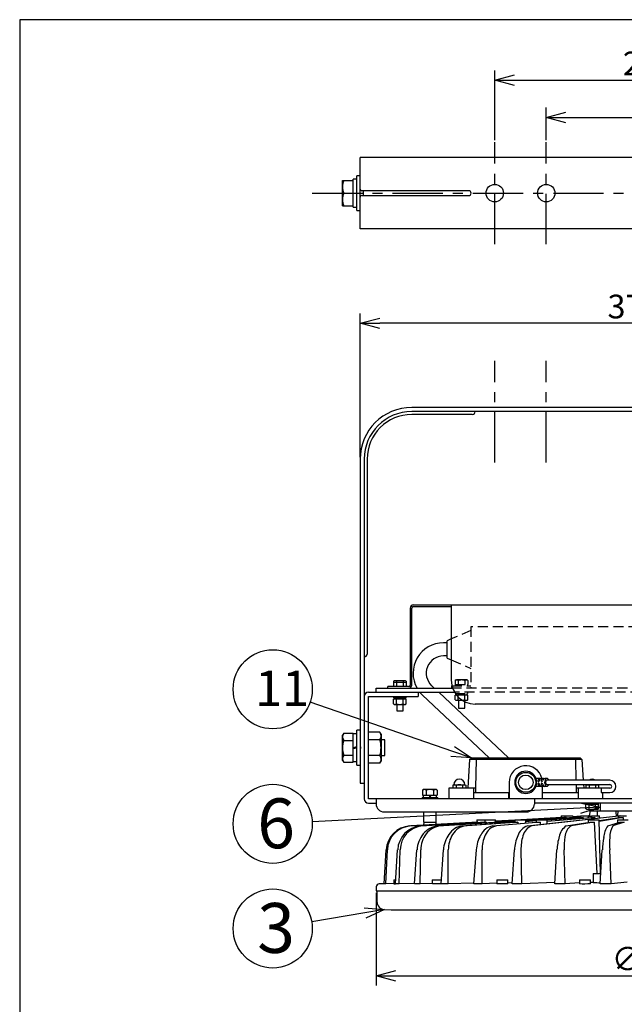
# Model space of a CAD drawing. Units: inches. Extents: x 1810 to 2226, y 73 to 358.
# Drawn here: x 1825 to 1901, y 228 to 352 of the extents above; entities that cross this region are included whole.
import ezdxf

# ---------------------------------------------------------------- set-up
doc = ezdxf.new("R2010")
doc.units = ezdxf.units.IN
doc.header["$LTSCALE"] = 0.2
doc.linetypes.add('CENTER', pattern=[50.8, 31.75, -6.35, 6.35, -6.35])
doc.linetypes.add('HIDDEN', pattern=[9.525, 6.35, -3.175])
doc.styles.get("Standard").update_dxf_attribs({"font": 'txt.shx', "bigfont": 'bigfont.shx'})
doc.styles.add('高4.5', font='txt.shx', dxfattribs={"height": 4.5, "bigfont": 'bigfont.shx'})
doc.styles.add('高6.3', font='txt.shx', dxfattribs={"height": 6.3, "bigfont": 'bigfont.shx'})

msp = doc.modelspace()

# ---------------------------------------------------------------- linework, layer by layer
at = {"color": 3}
for p, q in [((1824.93, 352.25), (1824.93, 78.25)), ((1995.04, 352.25), (1824.93, 352.25)), ((1942.01, 334.83), (1867.97, 334.83)), ((1867.97, 325.83), (1867.97, 334.83)), ((1881.69, 330.63), (1868.17, 330.63)), ((1868.17, 330.03), (1881.69, 330.03)), ((1868.33, 330.63), (1868.33, 330.03)), ((1942.01, 325.83), (1867.97, 325.83)), ((1935.49, 303.24), (1874.49, 303.24)), ((1935.49, 302.72), (1874.49, 302.72)), ((1882.15, 302.36), (1874.49, 302.36)), ((1867.97, 296.72), (1867.97, 255.74)), ((1868.49, 296.72), (1868.49, 253.76)), ((1868.85, 296.72), (1868.85, 272.08)), ((1874.29, 277.88), (1874.29, 268.16)), ((1874.49, 268.16), (1874.49, 277.88)), ((1874.69, 278.28), (1935.29, 278.28)), ((1874.69, 278.08), (1879.49, 278.08)), ((1879.49, 278.28), (1879.49, 268.76)), ((1879.49, 273.98), (1878.97, 273.76)), ((1878.97, 273.49), (1878.49, 273.49)), ((1878.97, 271.56), (1878.97, 273.76)), ((1878.97, 271.83), (1878.49, 271.83)), ((1878.97, 271.56), (1879.49, 271.33)), ((1869.99, 267.76), (1879.66, 267.76)), ((1869.99, 267.24), (1869.99, 267.76)), ((1871.49, 267.76), (1871.49, 267.96)), ((1874.09, 267.96), (1871.49, 267.96)), ((1877.34, 267.76), (1877.01, 268.07)), ((1879.57, 267.76), (1879.57, 268.06)), ((1869.01, 267.24), (1879.9, 267.24)), ((1869.01, 266.72), (1875.29, 266.72)), ((1869.01, 253.76), (1869.01, 266.72)), ((1875.29, 267.24), (1875.29, 266.72)), ((1884.29, 258.96), (1875.87, 266.86)), ((1886.71, 258.96), (1877.9, 267.24)), ((1927.49, 265.76), (1882.49, 265.76)), ((1870.46, 262.2), (1869.01, 262.2)), ((1870.61, 261.94), (1870.46, 262.2)), ((1870.61, 261.94), (1870.61, 258.54)), ((1870.46, 261.22), (1869.01, 261.22)), ((1870.46, 259.25), (1869.01, 259.25)), ((1881.8, 258.76), (1882.03, 258.96)), ((1882.03, 258.96), (1895.78, 258.96)), ((1882.63, 258.76), (1882.73, 258.96)), ((1895.18, 258.76), (1895.09, 258.96)), ((1895.78, 258.96), (1896.01, 258.76)), ((1870.46, 258.27), (1869.01, 258.27)), ((1870.46, 258.27), (1870.61, 258.54)), ((1881.8, 258.76), (1881.58, 255.16)), ((1896.01, 258.76), (1881.8, 258.76)), ((1882.63, 258.76), (1882.54, 255.16)), ((1895.18, 258.76), (1895.25, 256.13)), ((1896.01, 258.76), (1896.17, 256.13)), ((1867.97, 255.74), (1868.07, 255.74)), ((1868.07, 255.74), (1868.49, 255.74)), ((1868.07, 255.74), (1868.07, 255.74)), ((1879.21, 255.16), (1882.54, 255.16)), ((1879.21, 253.76), (1879.21, 255.16)), ((1882.31, 255.16), (1882.31, 253.76)), ((1882.54, 255.16), (1882.53, 254.56)), ((1882.54, 255.16), (1882.54, 255.16)), ((1886.81, 255.86), (1886.81, 253.76)), ((1890.69, 256.36), (1890.21, 256.36)), ((1890.21, 255.36), (1890.69, 255.36)), ((1891.13, 256.36), (1890.88, 256.36)), ((1890.88, 255.36), (1891.13, 255.36)), ((1890.96, 255.36), (1890.96, 255.26)), ((1890.96, 255.26), (1891.01, 255.26)), ((1890.97, 255.26), (1890.97, 255.36)), ((1891.01, 255.26), (1891.01, 255.36)), ((1891.01, 253.76), (1891.01, 255.26)), ((1891.57, 256.36), (1891.33, 256.36)), ((1891.33, 255.36), (1891.57, 255.36)), ((1899.53, 256.13), (1891.57, 256.13)), ((1891.57, 255.59), (1899.53, 255.59)), ((1895.26, 255.59), (1895.27, 255.16)), ((1895.27, 255.16), (1895.29, 254.56)), ((1895.27, 255.16), (1898.61, 255.16)), ((1895.27, 255.16), (1895.27, 255.16)), ((1895.51, 255.16), (1895.51, 253.76)), ((1896.2, 255.59), (1896.23, 255.16)), ((1898.47, 254.58), (1898.47, 255.16)), ((1899.53, 255.12), (1898.47, 255.12)), ((1898.61, 255.16), (1898.61, 255.12)), ((1882.31, 254.56), (1886.81, 254.56)), ((1886.78, 253.76), (1886.78, 254.56)), ((1886.81, 254.2), (1886.78, 254.2)), ((1891.01, 254.56), (1895.51, 254.56)), ((1891.04, 254.2), (1891.01, 254.2)), ((1891.04, 253.76), (1891.04, 254.56)), ((1898.45, 254.58), (1898.61, 254.56)), ((1898.47, 254.58), (1899.53, 254.58)), ((1898.61, 254.58), (1898.61, 253.76)), ((1940.97, 253.76), (1869.01, 253.76)), ((1869.01, 253.24), (1869.99, 253.24)), ((1869.99, 253.76), (1869.99, 253.12)), ((1889.99, 253.76), (1889.99, 253.12)), ((1919.99, 253.24), (1889.99, 253.24)), ((1898.29, 253.24), (1898.29, 252.24)), ((1870.99, 252.12), (1888.99, 252.12)), ((1875.99, 252.12), (1875.99, 250.84)), ((1877.59, 250.84), (1877.59, 252.12)), ((1888.2, 251.14), (1893.39, 251.43)), ((1893.48, 251.43), (1888.3, 251.14)), ((1894.05, 251.43), (1888.87, 251.12)), ((1888.9, 251.06), (1895.83, 251.5)), ((1888.9, 251.13), (1893.87, 251.43)), ((1889.13, 250.35), (1900.62, 251.62)), ((1900.62, 251.57), (1889.68, 250.35)), ((1895.83, 251.48), (1890.41, 251.14)), ((1896.16, 251.43), (1891.57, 251.09)), ((1897.64, 251.43), (1891.6, 250.9)), ((1891.6, 250.94), (1897.24, 251.43)), ((1891.6, 251.12), (1895.83, 251.43)), ((1893.36, 251.64), (1893.35, 251.43)), ((1893.36, 251.64), (1894.87, 251.64)), ((1893.87, 251.64), (1893.86, 251.43)), ((1893.86, 251.64), (1893.87, 251.64)), ((1894.05, 251.43), (1894.05, 251.39)), ((1894.88, 251.44), (1894.87, 251.64)), ((1895.83, 251.57), (1894.87, 251.52)), ((1895.83, 251.57), (1894.87, 251.52)), ((1895.83, 251.64), (1895.82, 251.43)), ((1895.83, 251.64), (1896.83, 251.64)), ((1896.16, 251.43), (1896.17, 251.34)), ((1896.84, 251.39), (1896.83, 251.64)), ((1896.97, 251.64), (1896.83, 251.63)), ((1897, 251.64), (1896.83, 251.63)), ((1896.83, 251.57), (1897.22, 251.59)), ((1897.22, 251.57), (1896.83, 251.55)), ((1896.99, 252.24), (1896.97, 251.64)), ((1897, 251.64), (1896.97, 251.64)), ((1896.99, 252.24), (1912.99, 252.24)), ((1897.22, 251.64), (1897.22, 251.43)), ((1897.22, 251.64), (1898.22, 251.64)), ((1897.64, 251.43), (1897.65, 251.29)), ((1897.94, 252.24), (1897.92, 251.64)), ((1897.94, 251.64), (1897.95, 251.64)), ((1901.22, 251.43), (1898.19, 250.93)), ((1898.19, 251.02), (1900.73, 251.43)), ((1898.23, 251.36), (1898.22, 251.64)), ((1900.54, 252.24), (1900.52, 251.61)), ((1900.62, 251.64), (1900.61, 251.41)), ((1900.62, 251.64), (1901.62, 251.64)), ((1900.83, 251.64), (1900.78, 251.64)), ((1874.25, 250.35), (1882.75, 250.83)), ((1882.85, 250.83), (1874.36, 250.35)), ((1875.6, 250.35), (1883.71, 250.83)), ((1883.91, 250.83), (1875.82, 250.35)), ((1876, 250.84), (1875.98, 250.45)), ((1875.99, 250.84), (1877.59, 250.84)), ((1877.59, 250.56), (1877.58, 250.84)), ((1877.85, 250.35), (1887.52, 250.97)), ((1887.52, 250.95), (1878.16, 250.35)), ((1880.92, 250.35), (1887.54, 250.83)), ((1887.91, 250.83), (1881.32, 250.35)), ((1882.73, 251.14), (1882.72, 250.83)), ((1882.73, 251.14), (1885.1, 251.14)), ((1882.85, 250.83), (1882.85, 250.78)), ((1883.72, 251.14), (1883.71, 250.83)), ((1883.91, 250.83), (1883.92, 250.74)), ((1884.72, 250.35), (1890.28, 250.83)), ((1885.1, 250.9), (1885.1, 251.14)), ((1885.1, 250.96), (1887.52, 251.1)), ((1887.53, 251.09), (1885.1, 250.96)), ((1885.1, 250.91), (1887.52, 251.05)), ((1887.52, 251.04), (1885.1, 250.9)), ((1885.1, 250.9), (1885.1, 250.9)), ((1890.73, 250.83), (1885.2, 250.35)), ((1887.52, 251.14), (1887.51, 250.83)), ((1887.52, 251.14), (1888.9, 251.14)), ((1887.91, 250.83), (1887.92, 250.63)), ((1890.22, 251), (1888.88, 250.9)), ((1888.91, 250.71), (1888.9, 251.14)), ((1890.22, 251.12), (1888.9, 251.04)), ((1888.9, 250.93), (1890.22, 251.02)), ((1890.22, 251.14), (1890.21, 250.82)), ((1890.22, 251.14), (1891.6, 251.14)), ((1890.73, 250.83), (1890.74, 250.53)), ((1891.61, 250.62), (1891.6, 251.14)), ((1894.03, 250.35), (1897.01, 250.83)), ((1897.55, 250.83), (1894.63, 250.35)), ((1896.81, 251.14), (1896.8, 250.8)), ((1896.81, 251.14), (1898.18, 251.14)), ((1897.55, 250.83), (1897.89, 244.34)), ((1898.36, 244.34), (1898.18, 251.14)), ((1899.26, 250.35), (1900.79, 250.83)), ((1901.36, 250.83), (1899.89, 250.35)), ((1900.5, 251.14), (1900.49, 250.73)), ((1900.5, 251.14), (1901.87, 251.14)), ((1870.99, 243.05), (1871.25, 247.32)), ((1871.23, 243.05), (1871.41, 247.32)), ((1872.42, 243.05), (1872.71, 247.32)), ((1872.9, 243.05), (1873.04, 247.32)), ((1874.85, 243.05), (1875.15, 247.32)), ((1875.55, 243.05), (1875.63, 247.32)), ((1878.19, 243.05), (1878.5, 247.32)), ((1879.09, 243.05), (1879.11, 247.32)), ((1882.34, 243.05), (1882.66, 247.32)), ((1883.41, 243.05), (1883.38, 247.32)), ((1887.18, 243.05), (1887.49, 247.32)), ((1888.39, 243.05), (1888.31, 247.32)), ((1892.56, 243.05), (1892.85, 247.32)), ((1893.88, 243.05), (1893.75, 247.32)), ((1898.32, 243.05), (1898.58, 247.32)), ((1899.7, 243.05), (1899.52, 247.32)), ((1897.41, 244.34), (1897.41, 243.18)), ((1897.41, 244.34), (1898.4, 244.34)), ((1870.99, 243.05), (1870.38, 243.04)), ((1871.23, 243.05), (1870.99, 243.05)), ((1872.22, 243.06), (1871.23, 243.05)), ((1872.22, 243.54), (1872.22, 243.05)), ((1872.22, 243.54), (1872.46, 243.54)), ((1872.9, 243.05), (1872.42, 243.05)), ((1874.85, 243.08), (1872.9, 243.05)), ((1875.55, 243.05), (1874.85, 243.05)), ((1877.09, 243.08), (1875.55, 243.05)), ((1877.09, 243.54), (1877.09, 243.05)), ((1877.09, 243.54), (1878.22, 243.54)), ((1879.09, 243.05), (1878.19, 243.05)), ((1882.35, 243.12), (1879.09, 243.05)), ((1883.41, 243.05), (1882.34, 243.05)), ((1885.24, 243.1), (1883.41, 243.05)), ((1885.24, 243.54), (1885.24, 243.05)), ((1885.24, 243.54), (1886.64, 243.54)), ((1886.64, 243.05), (1886.64, 243.54)), ((1887.19, 243.15), (1886.64, 243.13)), ((1888.39, 243.05), (1887.18, 243.05)), ((1892.57, 243.19), (1888.39, 243.05)), ((1893.88, 243.05), (1892.56, 243.05)), ((1895.69, 243.14), (1893.88, 243.05)), ((1895.69, 243.54), (1895.69, 243.05)), ((1895.69, 243.54), (1897.09, 243.54)), ((1897.09, 243.05), (1897.09, 243.54)), ((1897.41, 243.22), (1897.09, 243.21)), ((1899.7, 243.05), (1898.32, 243.05)), ((1901.74, 243.25), (1899.7, 243.05)), ((1869.99, 242.64), (1869.99, 242.14)), ((1869.99, 242.14), (1939.99, 242.14)), ((1870.09, 242.14), (1870.09, 240.78)), ((1871.03, 239.78), (1871.89, 239.74)), ((1871.94, 239.74), (1938.03, 239.74))]:
    msp.add_line(p, q, dxfattribs=at)
for p, q in [((1884.99, 337.01), (1884.99, 345.85)), ((1887.49, 344.6), (1922.49, 344.6)), ((1891.49, 337.01), (1891.49, 341.14)), ((1893.99, 339.89), (1915.99, 339.89)), ((1867.97, 296.97), (1867.97, 315.13)), ((1939.51, 313.88), (1870.47, 313.88)), ((1879.67, 259.77), (1861.64, 265.99)), ((1895.79, 252.61), (1861.91, 250.87)), ((1869.99, 241.89), (1869.99, 230.17)), ((1868.57, 239.36), (1861.85, 238.22)), ((1872.49, 231.42), (1937.49, 231.42))]:
    msp.add_line(p, q)
at = {"color": 0, "linetype": 'ByBlock', "lineweight": -2}
for p, q in [((1884.99, 344.6), (1887.49, 345.27)), ((1887.49, 343.93), (1884.99, 344.6)), ((1884.99, 344.6), (1887.49, 344.6)), ((1891.49, 339.89), (1893.99, 340.56)), ((1893.99, 339.22), (1891.49, 339.89)), ((1891.49, 339.89), (1893.99, 339.89)), ((1867.97, 313.88), (1870.47, 314.55)), ((1870.47, 313.21), (1867.97, 313.88)), ((1867.97, 313.88), (1870.47, 313.88)), ((1879.88, 260.4), (1882.03, 258.96)), ((1882.03, 258.96), (1879.45, 259.14)), ((1882.03, 258.96), (1879.67, 259.77)), ((1895.76, 253.28), (1898.29, 252.74)), ((1898.29, 252.74), (1895.79, 252.61)), ((1898.29, 252.74), (1895.82, 251.94)), ((1868.46, 240.02), (1871.03, 239.78)), ((1871.03, 239.78), (1868.57, 239.36)), ((1871.03, 239.78), (1868.68, 238.7)), ((1869.99, 231.42), (1872.49, 232.09)), ((1872.49, 230.75), (1869.99, 231.42)), ((1869.99, 231.42), (1872.49, 231.42))]:
    msp.add_line(p, q, dxfattribs=at)
at = {"color": 7, "linetype": 'CENTER'}
for p, q in [((1884.99, 323.9), (1884.99, 336.76)), ((1891.49, 323.9), (1891.49, 336.76)), ((1861.91, 330.33), (1948.06, 330.33)), ((1884.99, 296.28), (1884.99, 309.15)), ((1891.49, 296.28), (1891.49, 309.15))]:
    msp.add_line(p, q, dxfattribs=at)
at = {"color": 7}
for p, q in [((1867.97, 332.53), (1867.57, 332.53)), ((1867.57, 328.13), (1867.57, 332.53)), ((1865.75, 331.93), (1867.07, 331.93)), ((1865.75, 328.73), (1865.75, 331.93)), ((1867.57, 332.09), (1867.07, 332.09)), ((1867.07, 328.57), (1867.07, 332.09)), ((1865.89, 330.33), (1867.07, 330.33)), ((1865.75, 328.73), (1867.07, 328.73)), ((1867.57, 328.13), (1867.97, 328.13)), ((1872.29, 268.7), (1872.18, 268.64)), ((1872.18, 268.64), (1872.18, 267.96)), ((1872.29, 268.5), (1872.18, 268.44)), ((1873.69, 268.7), (1872.29, 268.7)), ((1873.69, 268.5), (1872.29, 268.5)), ((1872.58, 268.64), (1872.58, 268.5)), ((1872.58, 268.44), (1872.58, 267.96)), ((1873.39, 268.64), (1873.39, 268.5)), ((1873.39, 268.44), (1873.39, 267.96)), ((1873.8, 268.64), (1873.69, 268.7)), ((1873.8, 268.44), (1873.69, 268.5)), ((1873.8, 268.64), (1873.8, 267.96)), ((1873.8, 266.36), (1872.18, 266.36)), ((1872.18, 265.78), (1872.18, 266.36)), ((1872.19, 266.72), (1872.19, 266.56)), ((1872.19, 266.56), (1873.79, 266.56)), ((1872.3, 266.56), (1872.3, 266.36)), ((1872.58, 265.78), (1872.58, 266.36)), ((1872.89, 266.56), (1872.99, 266.36)), ((1873.09, 266.36), (1872.99, 266.56)), ((1873.39, 265.78), (1873.39, 266.36)), ((1873.68, 266.36), (1873.68, 266.56)), ((1873.79, 266.56), (1873.79, 266.72)), ((1873.8, 265.78), (1873.8, 266.36)), ((1880.15, 266.88), (1879.98, 266.88)), ((1879.98, 266.3), (1879.98, 266.88)), ((1880.1, 266.94), (1880.1, 266.88)), ((1880.38, 266.3), (1880.38, 266.62)), ((1872.18, 265.78), (1872.29, 265.72)), ((1872.29, 265.72), (1873.69, 265.72)), ((1872.59, 265.72), (1872.59, 264.92)), ((1873.39, 264.92), (1873.39, 265.72)), ((1873.69, 265.72), (1873.8, 265.78)), ((1879.98, 266.3), (1880.09, 266.24)), ((1880.09, 266.24), (1880.86, 266.24)), ((1880.39, 266.24), (1880.39, 265.22)), ((1880.39, 265.22), (1881.19, 265.22)), ((1881.19, 265.22), (1881.19, 266.05)), ((1872.59, 264.92), (1873.39, 264.92)), ((1865.89, 262.08), (1865.75, 261.84)), ((1865.75, 258.64), (1865.75, 261.84)), ((1865.89, 262.08), (1867.07, 262.08)), ((1867.07, 258.39), (1867.07, 262.08)), ((1867.57, 262), (1867.07, 262)), ((1867.97, 262.44), (1867.57, 262.44)), ((1867.57, 258.04), (1867.57, 262.44)), ((1865.89, 261.16), (1867.07, 261.16)), ((1867.57, 260.34), (1867.07, 260.24)), ((1867.07, 260.14), (1867.57, 260.24)), ((1867.97, 260.34), (1868.07, 260.34)), ((1868.07, 260.14), (1867.97, 260.14)), ((1868.07, 260.14), (1868.07, 260.34)), ((1871.07, 261.24), (1870.61, 261.24)), ((1871.07, 259.24), (1871.07, 261.24)), ((1865.89, 259.31), (1867.07, 259.31)), ((1870.61, 259.24), (1871.07, 259.24)), ((1865.75, 258.64), (1865.89, 258.39)), ((1865.89, 258.39), (1867.07, 258.39)), ((1867.07, 258.48), (1867.57, 258.48)), ((1867.57, 258.04), (1867.97, 258.04)), ((1879.81, 255.56), (1879.7, 255.49)), ((1879.7, 255.49), (1879.7, 255.16)), ((1879.81, 255.56), (1881.21, 255.56)), ((1880.1, 255.49), (1880.1, 255.16)), ((1880.91, 255.49), (1880.91, 255.16)), ((1881.21, 255.56), (1881.32, 255.49)), ((1881.32, 255.49), (1881.32, 255.16)), ((1896.61, 255.56), (1896.5, 255.49)), ((1896.5, 255.49), (1896.5, 255.16)), ((1896.61, 255.56), (1898.01, 255.56)), ((1896.9, 255.49), (1896.9, 255.16)), ((1897.71, 255.49), (1897.71, 255.16)), ((1898.01, 255.56), (1898.12, 255.49)), ((1898.12, 255.49), (1898.12, 255.16)), ((1875.79, 253.96), (1875.79, 253.76)), ((1875.79, 253.96), (1877.79, 253.96)), ((1875.99, 254.95), (1875.86, 254.87)), ((1875.86, 254.87), (1875.86, 254.22)), ((1875.86, 254.22), (1877.71, 254.22)), ((1875.94, 254.22), (1875.94, 253.96)), ((1877.59, 254.95), (1875.99, 254.95)), ((1876.33, 254.87), (1876.33, 254.22)), ((1876.69, 254.22), (1876.79, 253.96)), ((1876.89, 253.96), (1876.79, 254.22)), ((1877.25, 254.87), (1877.25, 254.22)), ((1877.71, 254.87), (1877.59, 254.95)), ((1877.64, 253.96), (1877.64, 254.22)), ((1877.71, 254.87), (1877.71, 254.22)), ((1877.79, 253.76), (1877.79, 253.96)), ((1896.5, 252.5), (1896.5, 253.08)), ((1898.12, 253.08), (1896.5, 253.08)), ((1896.51, 253.24), (1898.11, 253.24)), ((1896.51, 253.08), (1896.51, 253.24)), ((1896.9, 252.5), (1896.9, 253.08)), ((1897.71, 252.5), (1897.71, 253.08)), ((1898.11, 253.08), (1898.11, 253.24)), ((1898.12, 252.5), (1898.12, 253.08)), ((1896.61, 252.44), (1896.5, 252.5)), ((1898.01, 252.44), (1896.61, 252.44)), ((1898.01, 252.44), (1898.12, 252.5))]:
    msp.add_line(p, q, dxfattribs=at)
at = {"color": 7, "linetype": 'HIDDEN'}
for p, q in [((1881.97, 275.06), (1879.49, 273.98)), ((1926.01, 275.52), (1881.97, 275.52)), ((1881.97, 275.52), (1881.97, 267.76)), ((1879.49, 271.33), (1881.97, 270.26)), ((1879.57, 268.06), (1881.97, 268.06)), ((1930.32, 267.76), (1879.66, 267.76)), ((1880.09, 268.8), (1879.98, 268.74)), ((1879.98, 268.74), (1879.98, 268.22)), ((1879.98, 268.22), (1881.6, 268.22)), ((1879.99, 268.22), (1879.99, 268.06)), ((1881.49, 268.8), (1880.09, 268.8)), ((1880.38, 268.74), (1880.38, 268.22)), ((1881.19, 268.74), (1881.19, 268.22)), ((1881.6, 268.74), (1881.49, 268.8)), ((1881.59, 268.06), (1881.59, 268.22)), ((1881.6, 268.74), (1881.6, 268.22)), ((1930.07, 267.24), (1879.9, 267.24)), ((1879.99, 267.24), (1879.99, 267.08)), ((1879.99, 267.08), (1881.59, 267.08)), ((1880.1, 267.08), (1880.1, 266.94)), ((1881.6, 266.88), (1880.15, 266.88)), ((1880.38, 266.62), (1880.38, 266.88)), ((1880.69, 267.08), (1880.79, 266.88)), ((1880.89, 266.88), (1880.79, 267.08)), ((1881.19, 266.3), (1881.19, 266.88)), ((1881.48, 266.88), (1881.48, 267.08)), ((1881.59, 267.08), (1881.59, 267.24)), ((1881.6, 266.3), (1881.6, 266.88)), ((1880.86, 266.24), (1881.49, 266.24)), ((1881.19, 266.05), (1881.19, 266.24)), ((1881.49, 266.24), (1881.6, 266.3))]:
    msp.add_line(p, q, dxfattribs=at)
at = {"color": 3}
for centre, radius in [((1884.99, 330.33), 1.1), ((1891.49, 330.33), 1.1), ((1888.91, 255.86), 1.26), ((1888.91, 255.86), 0.92)]:
    msp.add_circle(centre, radius, dxfattribs=at)
for centre in [(1856.92, 267.62), (1856.92, 250.62), (1856.92, 237.39)]:
    msp.add_circle(centre, 5)
at = {"color": 7}
for centre, radius, start, end in [((1868.06, 331.13), 2.31, 159.7438, 200.2562), ((1868.06, 329.53), 2.31, 159.7438, 200.2562), ((1872.38, 268.34), 0.358, 55.6158, 124.3842), ((1872.38, 268.14), 0.358, 55.6158, 124.3842), ((1872.99, 267.36), 1.34, 72.412, 107.588), ((1872.99, 267.16), 1.34, 72.412, 107.588), ((1873.59, 268.34), 0.358, 55.6158, 124.3842), ((1873.59, 268.14), 0.358, 55.6158, 124.3842), ((1872.38, 266.07), 0.358, 235.6158, 304.3842), ((1872.99, 267.05), 1.34, 252.412, 287.588), ((1873.59, 266.07), 0.358, 235.6158, 304.3842), ((1880.18, 266.59), 0.358, 235.6158, 304.3842), ((1880.79, 267.57), 1.34, 252.412, 273.0917), ((1866.57, 261.62), 0.818, 145.6158, 214.3842), ((1868.81, 260.24), 3.06, 162.412, 197.588), ((1866.57, 258.85), 0.818, 145.6158, 214.3842), ((1880.51, 255.56), 0.7, 0, 180), ((1879.75, 254.57), 0.989, 69.278, 86.8571), ((1880.51, 254.22), 1.34, 72.412, 107.588), ((1881.26, 254.57), 0.989, 93.1429, 110.722), ((1897.31, 255.56), 0.7, 177.5437, 180), ((1896.55, 254.57), 0.989, 69.278, 86.8571), ((1897.31, 255.56), 0.7, 54.5168, 125.4832), ((1897.31, 254.22), 1.34, 72.412, 107.588), ((1898.06, 254.57), 0.989, 93.1429, 110.722), ((1897.31, 255.56), 0.7, 0, 2.4563), ((1876.09, 254.54), 0.409, 55.6158, 124.3842), ((1876.79, 253.42), 1.53, 72.412, 107.588), ((1877.48, 254.54), 0.409, 55.6158, 124.3842), ((1896.55, 253.42), 0.989, 273.1429, 290.722), ((1897.31, 253.77), 1.34, 252.412, 287.588), ((1898.06, 253.42), 0.989, 249.278, 266.8571)]:
    msp.add_arc(centre, radius, start, end, dxfattribs=at)
at = {"color": 3}
for centre, radius, start, end in [((1868.17, 330.83), 0.2, 180, 270), ((1868.17, 329.83), 0.2, 90, 180), ((1881.69, 330.33), 0.3, 270, 90), ((1874.49, 296.72), 6.52, 90, 180), ((1874.49, 296.72), 6, 90, 180), ((1882.15, 302.72), 0.36, 270, 0), ((1874.49, 296.72), 5.64, 90, 180), ((1874.69, 277.88), 0.4, 90, 180), ((1874.69, 277.88), 0.2, 90, 180), ((1878.49, 269.66), 3.83, 90, 209.7412), ((1868.49, 272.08), 0.36, 270, 0), ((1878.49, 269.66), 2.17, 90, 226.793), ((1874.09, 268.16), 0.4, 270, 0), ((1874.09, 268.16), 0.2, 270, 0), ((1882.49, 268.76), 3, 180, 270), ((1869.01, 266.72), 0.52, 90, 180), ((1878.49, 269.66), 3.83, 219.187, 226.793), ((1869.74, 261.71), 0.869, 325.6158, 34.3842), ((1867.36, 260.24), 3.25, 342.412, 17.588), ((1869.74, 258.76), 0.869, 325.6158, 34.3842), ((1888.91, 255.86), 2.1, 13.7741, 180), ((1888.91, 255.86), 1.4, 20.8319, 339.1681), ((1890.51, 256.04), 0.0862, 157.212, 272.8026), ((1890.51, 255.67), 0.0862, 87.1861, 202.7633), ((1890.92, 255.95), 0.504, 139.4221, 165.8219), ((1890.92, 255.76), 0.504, 194.1781, 220.5779), ((1890.47, 256.11), 0.155, 284.5248, 348.7405), ((1890.47, 255.61), 0.155, 11.2345, 75.4744), ((1890.68, 256.17), 0.184, 56.6538, 143.9489), ((1890.68, 255.54), 0.184, 216.0511, 303.3462), ((1890.95, 256.04), 0.325, 101.5411, 173.2451), ((1890.95, 255.67), 0.325, 186.7549, 258.4589), ((1891.36, 255.95), 0.504, 139.4221, 165.8219), ((1890.95, 256.04), 0.0862, 157.1643, 272.8503), ((1890.95, 255.67), 0.0863, 87.204, 202.7453), ((1891.36, 255.76), 0.504, 194.1781, 220.5779), ((1890.92, 256.11), 0.154, 284.4806, 348.7847), ((1890.92, 255.61), 0.154, 11.2096, 75.4992), ((1891.13, 256.17), 0.184, 56.6538, 143.9489), ((1891.13, 255.54), 0.184, 216.0511, 303.3462), ((1891.39, 256.04), 0.325, 101.5411, 173.2451), ((1891.39, 255.67), 0.325, 186.7549, 258.4589), ((1899.53, 255.35), 0.774, 270, 90), ((1899.53, 255.35), 0.234, 270, 90), ((1869.01, 253.76), 0.52, 180, 270), ((1870.99, 253.12), 1, 180, 270), ((1888.99, 253.12), 1, 270, 0), ((1893.36, 253.71), 2.29, 270.0371, 272.9623), ((1893.93, 253.89), 2.47, 268.5009, 272.8414), ((1896, 255.41), 3.98, 267.5928, 272.4072), ((1897.44, 256.85), 5.42, 267.8939, 272.1061), ((1900.97, 259.28), 7.86, 268.2173, 271.7827), ((1874.46, 247.14), 3.21, 93.709, 176.8211), ((1874.55, 247.21), 3.14, 93.5438, 178.0485), ((1875.89, 247.18), 3.18, 95.1935, 177.4652), ((1876.08, 247.32), 3.04, 94.9217, 179.9251), ((1878.07, 247.64), 2.72, 94.7528, 141.2472), ((1878.36, 247.8), 2.56, 94.421, 143.0152), ((1881.19, 247.97), 2.4, 96.5491, 146.7825), ((1881.56, 248.16), 2.2, 96.1689, 149.5548), ((1882.75, 252.86), 2.03, 269.5695, 272.9067), ((1885.09, 248.29), 2.09, 100.2333, 154.1548), ((1883.8, 253.17), 2.35, 267.8713, 272.7236), ((1885.53, 248.49), 1.89, 100.0071, 158.2453), ((1887.73, 256.22), 5.4, 268.0098, 271.9902), ((1889.72, 248.53), 1.91, 107.8359, 162.6316), ((1890.22, 248.73), 1.71, 108.3929, 168.0794), ((1890.5, 258.27), 7.45, 268.2809, 271.7191), ((1895.1, 248.66), 2, 122.3069, 170.4755), ((1895.66, 248.87), 1.81, 124.803, 176.6507), ((1897.28, 261.75), 10.93, 268.5629, 271.4371), ((1901.76, 248.66), 3.02, 145.8379, 175.5348), ((1902.36, 248.96), 2.83, 150.6676, 181.7644), ((1901.07, 262.77), 11.94, 268.6223, 271.3777), ((1878.7, 247.09), 3.55, 140.6649, 176.2414), ((1879.01, 247.29), 3.39, 142.7833, 179.4794), ((1882.38, 247.07), 3.89, 145.3109, 176.2754), ((1882.79, 247.35), 3.68, 148.381, 180.3697), ((1887.13, 247.03), 4.49, 151.1323, 176.3315), ((1887.64, 247.4), 4.25, 155.2086, 181.1143), ((1893.1, 246.97), 5.63, 157.7205, 176.3975), ((1893.69, 247.48), 5.39, 162.6976, 181.703), ((1900.95, 246.83), 8.12, 164.5198, 176.4983), ((1901.62, 247.62), 7.88, 170.1296, 182.1805), ((1914.47, 246.4), 15.91, 171.005, 176.6893), ((1915.19, 248.04), 15.69, 176.9291, 182.6074), ((1870.39, 242.64), 0.4, 90.9878, 180), ((1872.28, 251.43), 8.38, 269.6486, 270.9911), ((1877.29, 281.92), 38.86, 269.7193, 271.3224), ((1885.7, 267.31), 24.25, 268.9335, 272.1996), ((1896.29, 264.07), 21.02, 268.3874, 272.1559), ((1898.1, 263.26), 20.08, 268.0753, 270.6783), ((1871.09, 240.78), 1, 180, 267), ((1871.94, 240.74), 1, 267, 270)]:
    msp.add_arc(centre, radius, start, end, dxfattribs=at)
at = {"color": 7, "linetype": 'HIDDEN'}
for centre, radius, start, end in [((1880.18, 268.44), 0.358, 55.6158, 124.3842), ((1880.79, 267.46), 1.34, 72.412, 107.588), ((1881.39, 268.44), 0.358, 55.6158, 124.3842), ((1880.79, 267.57), 1.34, 273.0917, 287.588), ((1881.39, 266.59), 0.358, 235.6158, 304.3842)]:
    msp.add_arc(centre, radius, start, end, dxfattribs=at)
at = {"color": 7}
for centre, start_param, end_param in [((1867.07, 330.33), 4.712389, 4.769238), ((1867.57, 330.33), 4.683976, 4.712389)]:
    msp.add_ellipse(centre, major_axis=(8.8, 0), ratio=0.2, start_param=start_param, end_param=end_param, dxfattribs=at)
at = {"color": 3}
for centre, major_axis, ratio, start_param, end_param in [((1891.57, 255.86), (0, 0.5), 0.573576, 5.282826, 10.425137), ((1891.57, 255.86), (0, 0.27), 0.573576, 0, 3.141593), ((1897.89, 239.13), (0, 25.9), 0.039078, 1.067036, 1.069692), ((1904.99, 278.01), (-3, 171.82), 0.030233, 1.720836, 1.72468), ((1901.5, 248.76), (-0.56, 11.45), 0.013333, 1.335331, 1.36151), ((1884.53, 249.4), (-0.25, 13.99), 0.042645, 4.81278, 4.818845)]:
    msp.add_ellipse(centre, major_axis=major_axis, ratio=ratio, start_param=start_param, end_param=end_param, dxfattribs=at)
msp.add_open_spline([(1890.21, 255.36), (1890.21, 255.37), (1890.21, 255.37), (1890.23, 255.46), (1890.25, 255.58), (1890.27, 255.72), (1890.28, 255.84), (1890.27, 255.96), (1890.26, 256.09), (1890.24, 256.22), (1890.21, 256.32), (1890.21, 256.36), (1890.21, 256.36), (1890.21, 256.36)], degree=3, knots=[0, 0, 0, 0, 0.11067, 0.239186, 0.347096, 0.425829, 0.49214, 0.558569, 0.623628, 0.723311, 0.858344, 0.995403, 1, 1, 1, 1], dxfattribs=at)

# ---------------------------------------------------------------- texts
at = {"color": 4}
for s, p in [('200', (1901.17, 345.22)), ('370.2', (1899.24, 314.5)), ('∅350', (1899.74, 232.04))]:
    msp.add_text(s, height=3, dxfattribs=at).set_placement(p)
for s, height, style, p in [('11', 4.5, '高4.5', (1854.7, 265.49)), ('6', 6.3, '高6.3', (1854.96, 247.53)), ('3', 6.3, '高6.3', (1854.96, 234.31))]:
    msp.add_text(s, height=height, dxfattribs=dict(at, style=style)).set_placement(p)

doc.saveas('drawing.dxf')
